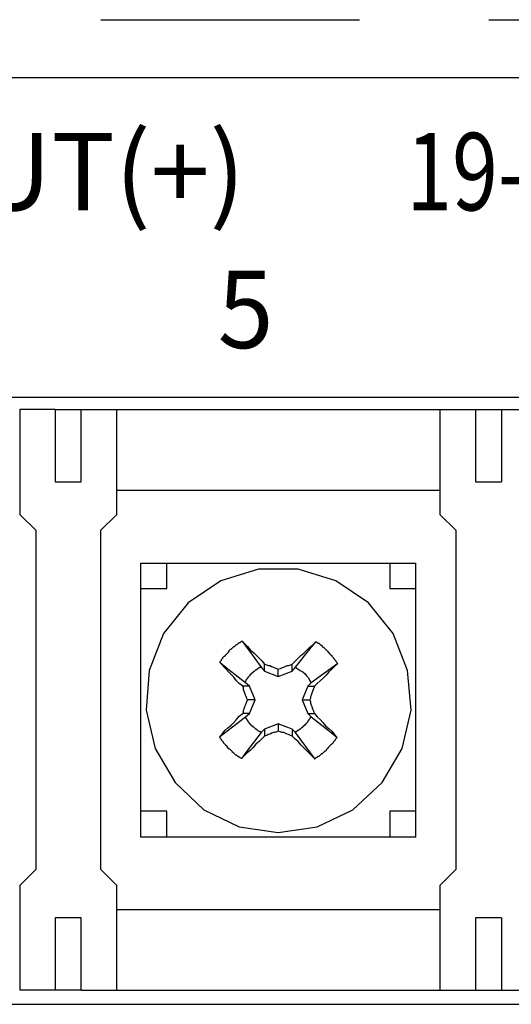
# Model space of a CAD drawing. Extents: x 0 to 720, y 1 to 1106.
# Drawn here: x 370 to 385, y 771 to 802 of the extents above; entities that cross this region are included whole.
import ezdxf
from ezdxf.enums import TextEntityAlignment as Align

# ---------------------------------------------------------------- set-up
doc = ezdxf.new("R2010")
doc.units = 0
doc.header["$LTSCALE"] = 32
doc.header["$MEASUREMENT"] = 0
doc.linetypes.add('HIDDEN', pattern=[0.375, 0.25, -0.125])
doc.layers.get('0').update_dxf_attribs({"linetype": 'CONTINUOUS'})
doc.layers.add('HIDDEN', color=3, linetype='HIDDEN')
doc.layers.add('SILK', color=5, linetype='CONTINUOUS')
doc.styles.get("Standard").update_dxf_attribs({"font": 'SIMPLEX'})

msp = doc.modelspace()

# ---------------------------------------------------------------- linework, layer by layer
msp.add_line((324.357, 799.958), (444.351, 799.958))
at = {"layer": 'HIDDEN'}
msp.add_line((324.371, 801.746), (444.372, 801.746), dxfattribs=at)
at = {"layer": 'SILK'}
for p, q in [((451.271, 790.046), (317.471, 790.046)), ((370.958, 789.674), (369.858, 789.674)), ((369.858, 789.674), (369.858, 786.414)), ((370.958, 789.674), (450.862, 789.674)), ((370.958, 789.674), (370.958, 787.43)), ((371.762, 787.43), (371.762, 789.674)), ((372.864, 786.414), (372.864, 789.674)), ((382.853, 789.674), (382.853, 786.414)), ((383.954, 789.674), (383.954, 787.43)), ((384.758, 789.674), (384.758, 787.43)), ((370.958, 787.43), (371.762, 787.43)), ((383.954, 787.43), (384.758, 787.43)), ((372.864, 787.176), (382.853, 787.176)), ((369.858, 786.414), (370.366, 785.928)), ((372.355, 785.928), (372.863, 786.414)), ((382.853, 786.414), (383.361, 785.928)), ((370.366, 775.429), (370.366, 785.928)), ((372.355, 785.928), (372.355, 775.429)), ((383.361, 775.429), (383.361, 785.928)), ((373.604, 776.423), (373.604, 784.912)), ((373.604, 784.912), (382.113, 784.912)), ((374.408, 784.127), (374.408, 784.912)), ((381.308, 784.912), (381.308, 784.127)), ((382.113, 776.423), (382.113, 784.912)), ((377.245, 784.721), (376.081, 784.361)), ((378.472, 784.721), (377.245, 784.721)), ((379.636, 784.361), (378.472, 784.721)), ((376.081, 784.361), (375.065, 783.684)), ((380.652, 783.684), (379.636, 784.361)), ((373.604, 784.127), (374.408, 784.127)), ((381.308, 784.127), (382.112, 784.127)), ((375.065, 783.684), (374.303, 782.731)), ((381.415, 782.731), (380.652, 783.684)), ((374.303, 782.731), (373.858, 781.588)), ((381.859, 781.588), (381.415, 782.731)), ((376.462, 782.308), (376.483, 782.328)), ((376.483, 782.328), (376.504, 782.328)), ((376.504, 782.328), (376.525, 782.35)), ((376.525, 782.35), (376.567, 782.392)), ((376.567, 782.392), (376.588, 782.392)), ((376.588, 782.392), (376.61, 782.414)), ((376.652, 782.456), (376.61, 782.414)), ((376.652, 782.456), (376.673, 782.456)), ((376.673, 782.456), (376.694, 782.477)), ((376.694, 782.477), (376.715, 782.498)), ((376.715, 782.498), (376.736, 782.498)), ((376.736, 782.498), (377.33, 781.694)), ((376.736, 782.498), (376.822, 782.414)), ((376.822, 782.414), (376.906, 782.329)), ((376.906, 782.329), (376.991, 782.223)), ((378.832, 782.244), (379.022, 782.477)), ((378.832, 782.308), (378.938, 782.392)), ((378.938, 782.392), (379.023, 782.477)), ((379.022, 782.477), (379.044, 782.477)), ((379.044, 782.477), (379.064, 782.456)), ((379.064, 782.456), (379.087, 782.435)), ((379.087, 782.435), (379.108, 782.435)), ((379.108, 782.435), (379.128, 782.414)), ((379.128, 782.414), (379.17, 782.371)), ((379.17, 782.371), (379.192, 782.371)), ((379.192, 782.371), (379.213, 782.35)), ((379.213, 782.35), (379.213, 782.328)), ((379.213, 782.328), (379.234, 782.308)), ((376.165, 782.011), (376.186, 782.033)), ((376.186, 782.033), (376.207, 782.033)), ((376.207, 782.033), (376.228, 782.053)), ((376.228, 782.075), (376.25, 782.096)), ((376.228, 782.053), (376.228, 782.075)), ((376.25, 782.096), (376.272, 782.117)), ((376.272, 782.117), (376.293, 782.138)), ((376.293, 782.138), (376.314, 782.159)), ((376.314, 782.159), (376.335, 782.181)), ((376.335, 782.202), (376.377, 782.244)), ((376.335, 782.181), (376.335, 782.202)), ((376.377, 782.244), (376.398, 782.244)), ((376.398, 782.244), (376.419, 782.265)), ((376.419, 782.265), (376.441, 782.286)), ((376.441, 782.286), (376.462, 782.308)), ((376.991, 782.223), (377.096, 782.138)), ((377.096, 782.138), (377.181, 782.053)), ((377.181, 782.053), (377.265, 781.969)), ((378.387, 781.694), (378.832, 782.244)), ((378.472, 781.969), (378.556, 782.053)), ((378.556, 782.053), (378.663, 782.138)), ((378.663, 782.138), (378.832, 782.308)), ((379.234, 782.308), (379.256, 782.308)), ((379.256, 782.308), (379.277, 782.286)), ((379.277, 782.286), (379.297, 782.265)), ((379.297, 782.265), (379.319, 782.244)), ((379.319, 782.244), (379.34, 782.223)), ((379.34, 782.223), (379.361, 782.202)), ((379.361, 782.202), (379.382, 782.181)), ((379.382, 782.181), (379.403, 782.159)), ((379.403, 782.159), (379.425, 782.159)), ((379.425, 782.159), (379.425, 782.138)), ((379.425, 782.138), (379.445, 782.117)), ((379.445, 782.117), (379.467, 782.096)), ((379.467, 782.096), (379.509, 782.053)), ((379.509, 782.053), (379.509, 782.033)), ((379.509, 782.033), (379.53, 782.011)), ((376.059, 781.863), (376.081, 781.885)), ((376.059, 781.821), (376.059, 781.863)), ((376.292, 781.63), (376.059, 781.821)), ((376.228, 781.652), (376.059, 781.821)), ((376.081, 781.885), (376.102, 781.905)), ((376.102, 781.927), (376.123, 781.949)), ((376.102, 781.905), (376.102, 781.927)), ((376.123, 781.949), (376.144, 781.969)), ((376.144, 781.989), (376.165, 782.011)), ((376.144, 781.969), (376.144, 781.989)), ((377.265, 781.969), (377.351, 781.885)), ((377.351, 781.885), (377.435, 781.779)), ((377.435, 781.567), (377.435, 781.779)), ((377.435, 781.779), (377.499, 781.757)), ((377.499, 781.757), (377.541, 781.736)), ((377.541, 781.736), (377.604, 781.736)), ((377.604, 781.736), (377.647, 781.715)), ((378.07, 781.715), (378.133, 781.736)), ((378.133, 781.736), (378.175, 781.736)), ((378.175, 781.736), (378.24, 781.757)), ((378.24, 781.757), (378.282, 781.779)), ((378.282, 781.779), (378.366, 781.863)), ((378.282, 781.567), (378.282, 781.779)), ((378.366, 781.863), (378.472, 781.969)), ((379.7, 781.799), (378.874, 781.207)), ((379.53, 782.011), (379.551, 781.989)), ((379.551, 781.989), (379.573, 781.969)), ((379.573, 781.969), (379.573, 781.949)), ((379.573, 781.949), (379.593, 781.927)), ((379.593, 781.927), (379.636, 781.885)), ((379.7, 781.799), (379.593, 781.715)), ((379.636, 781.885), (379.636, 781.863)), ((379.636, 781.863), (379.658, 781.842)), ((379.658, 781.842), (379.679, 781.821)), ((379.679, 781.821), (379.679, 781.799)), ((373.858, 781.588), (373.773, 780.361)), ((376.313, 781.546), (376.228, 781.652)), ((376.842, 781.207), (376.292, 781.63)), ((376.398, 781.462), (376.313, 781.546)), ((376.483, 781.376), (376.398, 781.462)), ((376.948, 781.398), (376.969, 781.418)), ((376.969, 781.418), (376.991, 781.44)), ((376.991, 781.44), (376.991, 781.462)), ((376.991, 781.462), (377.012, 781.462)), ((377.012, 781.462), (377.012, 781.482)), ((377.012, 781.482), (377.033, 781.482)), ((377.033, 781.482), (377.033, 781.504)), ((377.033, 781.504), (377.054, 781.504)), ((377.054, 781.504), (377.054, 781.524)), ((377.054, 781.524), (377.075, 781.524)), ((377.075, 781.524), (377.075, 781.546)), ((377.075, 781.546), (377.096, 781.546)), ((377.096, 781.546), (377.096, 781.567)), ((377.096, 781.567), (377.117, 781.567)), ((377.117, 781.567), (377.139, 781.588)), ((377.139, 781.588), (377.16, 781.61)), ((377.16, 781.61), (377.181, 781.61)), ((377.181, 781.61), (377.181, 781.63)), ((377.181, 781.63), (377.203, 781.63)), ((377.203, 781.63), (377.223, 781.652)), ((377.223, 781.652), (377.245, 781.652)), ((377.245, 781.652), (377.245, 781.673)), ((377.245, 781.673), (377.265, 781.673)), ((377.265, 781.673), (377.287, 781.694)), ((377.287, 781.694), (377.329, 781.694)), ((377.329, 781.694), (377.435, 781.567)), ((377.435, 781.567), (377.858, 781.398)), ((377.647, 781.715), (377.71, 781.694)), ((377.71, 781.694), (377.752, 781.673)), ((377.752, 781.673), (377.816, 781.652)), ((377.816, 781.652), (377.858, 781.63)), ((377.858, 781.63), (377.922, 781.652)), ((377.858, 781.398), (377.858, 781.63)), ((377.858, 781.398), (378.282, 781.567)), ((377.922, 781.652), (377.964, 781.673)), ((377.964, 781.673), (378.028, 781.694)), ((378.028, 781.694), (378.07, 781.715)), ((378.282, 781.567), (378.387, 781.694)), ((378.387, 781.694), (378.472, 781.63)), ((378.472, 781.63), (378.535, 781.588)), ((378.535, 781.588), (378.621, 781.546)), ((378.621, 781.546), (378.684, 781.482)), ((378.684, 781.482), (378.726, 781.418)), ((378.726, 781.418), (378.79, 781.356)), ((379.34, 781.44), (379.256, 781.356)), ((379.425, 781.546), (379.34, 781.44)), ((379.509, 781.63), (379.425, 781.546)), ((379.593, 781.715), (379.509, 781.63)), ((381.964, 780.361), (381.859, 781.588)), ((376.567, 781.271), (376.483, 781.376)), ((376.652, 781.186), (376.567, 781.271)), ((376.758, 781.101), (376.652, 781.186)), ((376.842, 781.249), (376.864, 781.271)), ((376.842, 781.207), (376.842, 781.249)), ((376.969, 781.101), (376.843, 781.207)), ((376.864, 781.292), (376.884, 781.313)), ((376.864, 781.271), (376.864, 781.292)), ((376.884, 781.313), (376.906, 781.334)), ((376.906, 781.334), (376.906, 781.356)), ((376.906, 781.356), (376.927, 781.356)), ((376.927, 781.376), (376.948, 781.398)), ((376.927, 781.356), (376.927, 781.376)), ((378.874, 781.207), (378.769, 781.101)), ((378.79, 781.356), (378.832, 781.271)), ((378.832, 781.271), (378.874, 781.207)), ((379.064, 781.186), (378.98, 781.101)), ((379.149, 781.271), (379.064, 781.186)), ((379.256, 781.356), (379.149, 781.271)), ((376.969, 781.101), (376.757, 781.101)), ((376.78, 781.037), (376.758, 781.101)), ((376.78, 780.995), (376.78, 781.037)), ((376.8, 780.932), (376.78, 780.995)), ((376.822, 780.889), (376.8, 780.932)), ((376.842, 780.826), (376.822, 780.889)), ((376.864, 780.784), (376.842, 780.826)), ((377.139, 780.678), (376.969, 781.101)), ((378.769, 781.101), (378.6, 780.678)), ((378.769, 781.101), (378.981, 781.101)), ((378.874, 780.826), (378.853, 780.784)), ((378.895, 780.889), (378.874, 780.826)), ((378.917, 780.932), (378.895, 780.889)), ((378.938, 780.995), (378.917, 780.932)), ((378.959, 781.037), (378.938, 780.995)), ((378.98, 781.101), (378.959, 781.037)), ((376.822, 780.466), (376.842, 780.508)), ((376.842, 780.508), (376.864, 780.571)), ((376.884, 780.72), (376.864, 780.784)), ((376.864, 780.571), (376.884, 780.615)), ((376.906, 780.678), (376.884, 780.72)), ((376.884, 780.615), (376.906, 780.678)), ((377.139, 780.678), (376.906, 780.678)), ((376.969, 780.254), (377.138, 780.678)), ((378.599, 780.678), (378.832, 780.678)), ((378.599, 780.678), (378.769, 780.254)), ((378.853, 780.72), (378.832, 780.678)), ((378.832, 780.678), (378.853, 780.615)), ((378.853, 780.784), (378.853, 780.72)), ((378.853, 780.615), (378.853, 780.571)), ((378.853, 780.571), (378.874, 780.508)), ((378.874, 780.508), (378.895, 780.466)), ((373.773, 780.361), (374.048, 779.175)), ((376.652, 780.17), (376.758, 780.254)), ((376.969, 780.254), (376.757, 780.254)), ((376.758, 780.254), (376.78, 780.297)), ((376.78, 780.361), (376.8, 780.402)), ((376.78, 780.297), (376.78, 780.361)), ((376.8, 780.402), (376.822, 780.466)), ((376.842, 780.148), (376.969, 780.254)), ((378.769, 780.254), (378.874, 780.148)), ((378.769, 780.254), (378.981, 780.254)), ((378.895, 780.466), (378.917, 780.402)), ((378.917, 780.402), (378.938, 780.361)), ((378.938, 780.361), (378.959, 780.297)), ((378.959, 780.297), (378.98, 780.254)), ((378.98, 780.254), (379.064, 780.148)), ((381.689, 779.175), (381.964, 780.361)), ((376.038, 779.535), (376.842, 780.148)), ((376.293, 779.81), (376.398, 779.895)), ((376.398, 779.895), (376.483, 779.979)), ((376.483, 779.979), (376.567, 780.064)), ((376.567, 780.064), (376.652, 780.17)), ((376.842, 780.128), (376.842, 780.148)), ((376.864, 780.106), (376.842, 780.128)), ((376.864, 780.085), (376.864, 780.106)), ((376.884, 780.085), (376.864, 780.085)), ((376.884, 780.064), (376.884, 780.085)), ((376.906, 780.043), (376.884, 780.064)), ((376.906, 780.022), (376.906, 780.043)), ((376.927, 780.022), (376.906, 780.022)), ((376.927, 780), (376.927, 780.022)), ((376.948, 779.979), (376.927, 780)), ((376.969, 779.958), (376.948, 779.979)), ((376.969, 779.937), (376.969, 779.958)), ((376.991, 779.937), (376.969, 779.937)), ((376.991, 779.916), (376.991, 779.937)), ((377.012, 779.916), (376.991, 779.916)), ((377.012, 779.895), (377.012, 779.916)), ((377.033, 779.895), (377.012, 779.895)), ((377.033, 779.873), (377.033, 779.895)), ((377.858, 779.937), (377.435, 779.767)), ((378.282, 779.767), (377.858, 779.937)), ((377.858, 779.937), (377.858, 779.705)), ((378.684, 779.895), (378.663, 779.895)), ((378.663, 779.895), (378.663, 779.873)), ((378.705, 779.916), (378.684, 779.916)), ((378.684, 779.916), (378.684, 779.895)), ((378.726, 779.958), (378.705, 779.937)), ((378.705, 779.937), (378.705, 779.916)), ((378.748, 779.979), (378.726, 779.958)), ((378.769, 780), (378.748, 779.979)), ((378.79, 780.022), (378.769, 780.022)), ((378.769, 780.022), (378.769, 780)), ((378.811, 780.064), (378.79, 780.043)), ((378.79, 780.043), (378.79, 780.022)), ((378.832, 780.085), (378.811, 780.064)), ((378.853, 780.128), (378.832, 780.106)), ((378.832, 780.106), (378.832, 780.085)), ((378.874, 780.148), (378.853, 780.148)), ((378.853, 780.148), (378.853, 780.128)), ((378.874, 780.148), (379.445, 779.705)), ((379.064, 780.148), (379.149, 780.064)), ((379.149, 780.064), (379.234, 779.979)), ((379.234, 779.979), (379.319, 779.873)), ((376.038, 779.535), (376.123, 779.619)), ((376.123, 779.619), (376.207, 779.725)), ((376.207, 779.725), (376.293, 779.81)), ((377.329, 779.661), (376.884, 779.09)), ((377.054, 779.873), (377.033, 779.873)), ((377.054, 779.853), (377.054, 779.873)), ((377.075, 779.853), (377.054, 779.853)), ((377.075, 779.831), (377.075, 779.853)), ((377.096, 779.831), (377.075, 779.831)), ((377.117, 779.81), (377.096, 779.831)), ((377.139, 779.789), (377.117, 779.81)), ((377.16, 779.767), (377.139, 779.789)), ((377.181, 779.767), (377.16, 779.767)), ((377.181, 779.747), (377.181, 779.767)), ((377.203, 779.747), (377.181, 779.747)), ((377.223, 779.725), (377.203, 779.747)), ((377.245, 779.705), (377.223, 779.725)), ((377.265, 779.705), (377.245, 779.705)), ((377.287, 779.684), (377.265, 779.705)), ((377.307, 779.684), (377.287, 779.684)), ((377.329, 779.661), (377.307, 779.684)), ((377.435, 779.767), (377.329, 779.661)), ((377.435, 779.767), (377.435, 779.556)), ((377.541, 779.599), (377.499, 779.577)), ((377.604, 779.619), (377.541, 779.599)), ((377.646, 779.641), (377.604, 779.619)), ((377.71, 779.661), (377.646, 779.641)), ((377.752, 779.661), (377.71, 779.661)), ((377.816, 779.683), (377.752, 779.661)), ((377.858, 779.705), (377.816, 779.683)), ((377.922, 779.683), (377.858, 779.705)), ((377.964, 779.661), (377.922, 779.683)), ((378.028, 779.661), (377.964, 779.661)), ((378.07, 779.641), (378.028, 779.661)), ((378.133, 779.619), (378.07, 779.641)), ((378.175, 779.599), (378.133, 779.619)), ((378.24, 779.577), (378.175, 779.599)), ((378.387, 779.661), (378.282, 779.767)), ((378.282, 779.767), (378.282, 779.556)), ((378.409, 779.683), (378.387, 779.683)), ((378.387, 779.683), (378.387, 779.661)), ((379.002, 778.836), (378.387, 779.661)), ((378.43, 779.705), (378.409, 779.683)), ((378.451, 779.705), (378.43, 779.705)), ((378.472, 779.725), (378.451, 779.725)), ((378.451, 779.725), (378.451, 779.705)), ((378.493, 779.747), (378.472, 779.725)), ((378.514, 779.747), (378.493, 779.747)), ((378.535, 779.767), (378.514, 779.767)), ((378.514, 779.767), (378.514, 779.747)), ((378.556, 779.789), (378.535, 779.767)), ((378.579, 779.81), (378.556, 779.789)), ((378.6, 779.81), (378.579, 779.81)), ((378.621, 779.831), (378.6, 779.831)), ((378.6, 779.831), (378.6, 779.81)), ((378.642, 779.853), (378.621, 779.853)), ((378.621, 779.853), (378.621, 779.831)), ((378.663, 779.873), (378.642, 779.873)), ((378.642, 779.873), (378.642, 779.853)), ((379.319, 779.873), (379.425, 779.789)), ((379.425, 779.789), (379.509, 779.705)), ((379.445, 779.705), (379.679, 779.514)), ((379.509, 779.705), (379.593, 779.599)), ((379.593, 779.599), (379.679, 779.514)), ((376.059, 779.514), (376.038, 779.535)), ((376.059, 779.492), (376.059, 779.514)), ((376.081, 779.471), (376.059, 779.492)), ((376.102, 779.451), (376.081, 779.471)), ((376.102, 779.429), (376.102, 779.451)), ((376.123, 779.408), (376.102, 779.429)), ((376.144, 779.387), (376.123, 779.408)), ((376.165, 779.366), (376.144, 779.387)), ((376.165, 779.344), (376.165, 779.366)), ((376.186, 779.323), (376.165, 779.344)), ((376.228, 779.282), (376.186, 779.323)), ((376.228, 779.282), (376.271, 779.238)), ((377.16, 779.302), (377.075, 779.196)), ((377.266, 779.387), (377.16, 779.302)), ((377.351, 779.471), (377.266, 779.387)), ((377.435, 779.556), (377.351, 779.471)), ((377.499, 779.577), (377.435, 779.556)), ((378.282, 779.556), (378.24, 779.577)), ((378.366, 779.471), (378.282, 779.556)), ((378.472, 779.387), (378.366, 779.471)), ((378.556, 779.282), (378.472, 779.387)), ((378.641, 779.197), (378.556, 779.282)), ((379.445, 779.238), (379.488, 779.282)), ((379.51, 779.302), (379.488, 779.282)), ((379.531, 779.323), (379.51, 779.302)), ((379.552, 779.344), (379.531, 779.323)), ((379.573, 779.387), (379.552, 779.366)), ((379.552, 779.366), (379.552, 779.344)), ((379.615, 779.429), (379.573, 779.387)), ((379.636, 779.471), (379.615, 779.451)), ((379.615, 779.451), (379.615, 779.429)), ((379.658, 779.492), (379.636, 779.471)), ((379.679, 779.514), (379.658, 779.492)), ((374.048, 779.175), (374.662, 778.117)), ((376.271, 779.217), (376.271, 779.238)), ((376.335, 779.154), (376.271, 779.217)), ((376.355, 779.154), (376.335, 779.154)), ((376.377, 779.133), (376.355, 779.154)), ((376.398, 779.112), (376.377, 779.133)), ((376.419, 779.09), (376.398, 779.112)), ((376.441, 779.069), (376.419, 779.09)), ((376.441, 779.048), (376.441, 779.069)), ((376.461, 779.048), (376.441, 779.048)), ((376.483, 779.027), (376.461, 779.048)), ((376.504, 779.006), (376.483, 779.027)), ((376.525, 778.985), (376.504, 779.006)), ((376.546, 778.964), (376.525, 778.985)), ((376.884, 779.09), (376.716, 778.858)), ((376.884, 779.027), (376.716, 778.858)), ((376.991, 779.112), (376.884, 779.027)), ((377.075, 779.196), (376.991, 779.112)), ((378.726, 779.112), (378.641, 779.197)), ((378.811, 779.027), (378.726, 779.112)), ((378.917, 778.921), (378.811, 779.027)), ((379.171, 778.985), (379.15, 778.964)), ((379.192, 779.006), (379.171, 778.985)), ((379.213, 779.006), (379.192, 779.006)), ((379.234, 779.027), (379.213, 779.006)), ((379.256, 779.048), (379.234, 779.027)), ((379.297, 779.09), (379.256, 779.048)), ((379.319, 779.09), (379.297, 779.09)), ((379.34, 779.112), (379.319, 779.09)), ((379.361, 779.154), (379.34, 779.133)), ((379.34, 779.133), (379.34, 779.112)), ((379.382, 779.175), (379.361, 779.154)), ((379.403, 779.196), (379.382, 779.175)), ((379.424, 779.217), (379.403, 779.196)), ((379.445, 779.238), (379.424, 779.217)), ((381.076, 778.117), (381.689, 779.175)), ((376.567, 778.964), (376.546, 778.964)), ((376.61, 778.921), (376.567, 778.964)), ((376.631, 778.921), (376.61, 778.921)), ((376.652, 778.9), (376.631, 778.921)), ((376.673, 778.878), (376.652, 778.9)), ((376.716, 778.858), (376.673, 778.878)), ((379.002, 778.836), (378.917, 778.921)), ((379.002, 778.858), (378.981, 778.858)), ((379.023, 778.878), (379.002, 778.858)), ((379.044, 778.878), (379.023, 778.878)), ((379.064, 778.9), (379.044, 778.878)), ((379.086, 778.921), (379.064, 778.9)), ((379.108, 778.921), (379.086, 778.921)), ((379.128, 778.943), (379.108, 778.921)), ((379.15, 778.964), (379.128, 778.943)), ((374.662, 778.117), (375.552, 777.27)), ((380.166, 777.27), (381.076, 778.117)), ((374.408, 777.228), (373.604, 777.228)), ((374.408, 776.423), (374.408, 777.228)), ((375.552, 777.27), (376.652, 776.74)), ((379.064, 776.74), (380.166, 777.27)), ((381.308, 777.228), (381.308, 776.423)), ((382.113, 777.228), (381.308, 777.228)), ((376.652, 776.74), (377.858, 776.572)), ((377.858, 776.572), (379.064, 776.74)), ((382.112, 776.423), (373.604, 776.423)), ((370.366, 775.429), (369.858, 774.921)), ((372.864, 774.921), (372.355, 775.429)), ((383.361, 775.429), (382.854, 774.921)), ((369.858, 774.921), (369.858, 771.682)), ((372.864, 771.682), (372.864, 774.921)), ((382.853, 774.921), (382.853, 771.682)), ((372.864, 774.18), (382.853, 774.18)), ((370.958, 773.925), (370.958, 771.682)), ((371.762, 773.925), (370.958, 773.925)), ((371.762, 771.682), (371.762, 773.925)), ((383.954, 773.925), (383.954, 771.682)), ((384.758, 773.925), (383.954, 773.925)), ((384.758, 773.925), (384.758, 771.682)), ((371.762, 771.682), (369.858, 771.682)), ((371.762, 771.682), (450.862, 771.682)), ((317.471, 771.246), (451.271, 771.246))]:
    msp.add_line(p, q, dxfattribs=at)

# ---------------------------------------------------------------- texts
msp.add_text('POWER OUT(+)', height=2.4, dxfattribs=at).set_placement((365.384, 795.841), align=Align.CENTER)
for s, width, p in [('19-33V', 0.78, (385.828, 795.841)), ('5', 0.95, (376.848, 791.574))]:
    msp.add_text(s, height=2.4, dxfattribs=dict(at, width=width)).set_placement(p, align=Align.CENTER)

doc.saveas('drawing.dxf')
